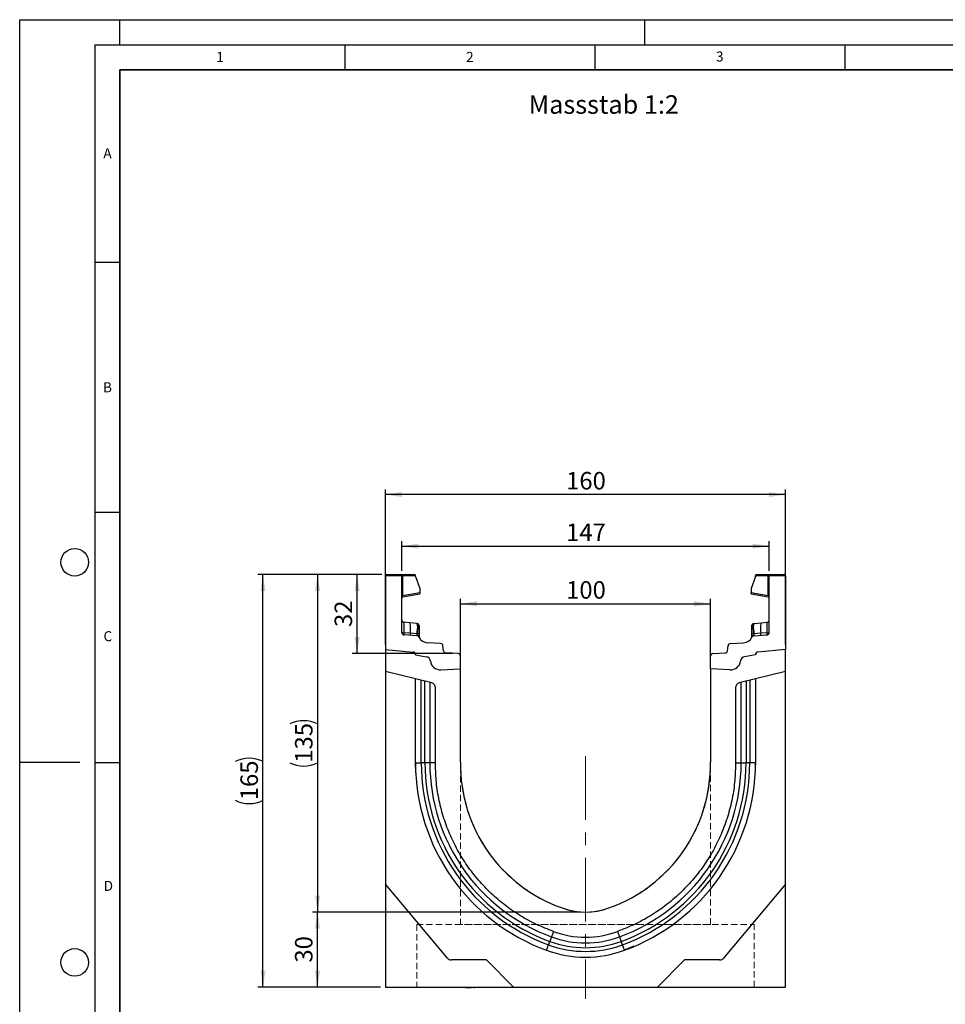
# Model space of a CAD drawing. Units: millimetres. Extents: x 0 to 420, y 0 to 297.
# Drawn here: x 0 to 185, y 100 to 297 of the extents above; entities that cross this region are included whole.
import ezdxf

# ---------------------------------------------------------------- set-up
doc = ezdxf.new("R2010")
doc.units = ezdxf.units.MM
doc.linetypes.add('CENTERX2', pattern=[20.32, 12.7, -2.54, 2.54, -2.54])
doc.linetypes.add('HIDDEN', pattern=[1.905, 1.27, -0.635])
doc.layers.add('LINIEN-DICK', color=7, linetype='Continuous', lineweight=35)
for name, color, linetype in [('LINIEN-DÜNN', 7, 'Continuous'), ('SLD-0', 179, 'Continuous'), ('VORLAGE_TEXT', 7, 'Continuous')]:
    doc.layers.add(name, color=color, linetype=linetype)
doc.styles.add('SLDTEXTSTYLE0', font='TXT', dxfattribs={"width": 0.605})
doc.styles.add('SLDTEXTSTYLE2', font='TXT', dxfattribs={"width": 0.75})
doc.dimstyles.new('SLDDIMSTYLE0', dxfattribs={"dimtxt": 3.5, "dimasz": 3.302, "dimexe": 0, "dimexo": 0.0625, "dimgap": 0.875, "dimtad": 1, "dimlfac": 2, "dimrnd": 1e-09, "dimzin": 12, "dimdsep": 46, "dimtxsty": 'SLDTEXTSTYLE2', "dimsah": 1, "dimcen": 0.09, "dimadec": 0, "dimazin": 3, "dimtfac": 1, "dimtofl": 0, "dimtmove": 0, "dimatfit": 3, "dimfxl": 1, "dimfrac": 2, "dimtolj": 1, "dimtzin": 12, "dimarcsym": 0})
doc.dimstyles.new('SLDDIMSTYLE1', dxfattribs={"dimtxt": 3.5, "dimasz": 3.302, "dimexe": 0, "dimexo": 0.0625, "dimgap": 0.875, "dimtad": 1, "dimdec": 0, "dimlfac": 2, "dimrnd": 1e-09, "dimzin": 12, "dimdsep": 46, "dimtxsty": 'SLDTEXTSTYLE2', "dimsah": 1, "dimcen": 0.09, "dimadec": 0, "dimazin": 3, "dimtfac": 1, "dimtdec": 0, "dimtofl": 0, "dimtmove": 0, "dimatfit": 3, "dimfxl": 1, "dimfrac": 2, "dimtolj": 1, "dimtzin": 12, "dimarcsym": 0})

# ---------------------------------------------------------------- blocks, each defined once
blk = doc.blocks.new('_D')
at = {"layer": 'SLD-0'}
for p, q in [((73.16, 172.05), (73.16, 203.05)), ((153.16, 172.05), (153.16, 203.05)), ((153.16, 202.05), (73.16, 202.05))]:
    blk.add_line(p, q, dxfattribs=at)
for points in [[(73.16, 202.05), (76.46, 201.54), (76.46, 202.55)], [(153.16, 202.05), (149.86, 202.55), (149.86, 201.54)]]:
    blk.add_solid(points, dxfattribs=at)
at = {"layer": 'SLD-0', "insert": (109.28, 206.56), "char_height": 3.5, "attachment_point": 1, "style": 'SLDTEXTSTYLE2'}
blk.add_mtext('160', dxfattribs=at)
blk = doc.blocks.new('_D_1')
at = {"layer": 'SLD-0'}
for p, q in [((88.16, 168.21), (88.16, 181.22)), ((138.16, 168.21), (138.16, 181.22)), ((88.16, 180.22), (138.16, 180.22))]:
    blk.add_line(p, q, dxfattribs=at)
for points in [[(88.16, 180.22), (91.46, 179.71), (91.46, 180.72)], [(138.16, 180.22), (134.86, 180.72), (134.86, 179.71)]]:
    blk.add_solid(points, dxfattribs=at)
at = {"layer": 'SLD-0', "insert": (109.28, 184.73), "char_height": 3.5, "attachment_point": 1, "style": 'SLDTEXTSTYLE2'}
blk.add_mtext('100', dxfattribs=at)
blk = doc.blocks.new('_D_2')
at = {"layer": 'SLD-0'}
for p, q in [((72.41, 186.05), (47.66, 186.05)), ((48.66, 103.55), (48.66, 186.05)), ((72.16, 103.55), (47.66, 103.55))]:
    blk.add_line(p, q, dxfattribs=at)
for centre, start, end in [((45.89, 143.12), 63.4349, 116.5651), ((45.89, 146.47), 243.4349, 296.5651)]:
    blk.add_arc(centre, 6.21, start, end, dxfattribs=at)
for points in [[(48.66, 186.05), (48.16, 182.74), (49.17, 182.74)], [(48.66, 103.55), (49.17, 106.85), (48.16, 106.85)]]:
    blk.add_solid(points, dxfattribs=at)
at = {"layer": 'SLD-0', "insert": (44.15, 140.92), "char_height": 3.5, "attachment_point": 1, "rotation": 90, "style": 'SLDTEXTSTYLE2'}
blk.add_mtext('165', dxfattribs=at)
blk = doc.blocks.new('_D_3')
at = {"layer": 'SLD-0'}
for p, q in [((112.16, 118.55), (58.57, 118.55)), ((59.57, 103.55), (59.57, 118.55)), ((72.16, 103.55), (58.57, 103.55))]:
    blk.add_line(p, q, dxfattribs=at)
for points in [[(59.57, 118.55), (59.06, 115.24), (60.08, 115.24)], [(59.57, 103.55), (60.08, 106.85), (59.06, 106.85)]]:
    blk.add_solid(points, dxfattribs=at)
at = {"layer": 'SLD-0', "insert": (55.06, 108.46), "char_height": 3.5, "attachment_point": 1, "rotation": 90, "style": 'SLDTEXTSTYLE2'}
blk.add_mtext('30', dxfattribs=at)
blk = doc.blocks.new('_D_4')
at = {"layer": 'SLD-0'}
for p, q in [((76.41, 186.8), (76.41, 192.74)), ((76.41, 191.74), (149.91, 191.74)), ((149.91, 186.8), (149.91, 192.74))]:
    blk.add_line(p, q, dxfattribs=at)
for points in [[(76.41, 191.74), (79.71, 191.23), (79.71, 192.24)], [(149.91, 191.74), (146.61, 192.24), (146.61, 191.23)]]:
    blk.add_solid(points, dxfattribs=at)
at = {"layer": 'SLD-0', "insert": (109.28, 196.25), "char_height": 3.5, "attachment_point": 1, "style": 'SLDTEXTSTYLE2'}
blk.add_mtext('147', dxfattribs=at)
blk = doc.blocks.new('_D_5')
at = {"layer": 'SLD-0'}
for p, q in [((72.41, 186.05), (66.49, 186.05)), ((67.49, 170.24), (67.49, 186.05)), ((86.69, 170.24), (66.49, 170.24))]:
    blk.add_line(p, q, dxfattribs=at)
for points in [[(67.49, 186.05), (66.99, 182.74), (68, 182.74)], [(67.49, 170.24), (68, 173.54), (66.99, 173.54)]]:
    blk.add_solid(points, dxfattribs=at)
at = {"layer": 'SLD-0', "insert": (62.98, 175.56), "char_height": 3.5, "attachment_point": 1, "rotation": 90, "style": 'SLDTEXTSTYLE2'}
blk.add_mtext('32', dxfattribs=at)
blk = doc.blocks.new('_D_6')
at = {"layer": 'SLD-0'}
for p, q in [((72.41, 186.05), (58.57, 186.05)), ((59.57, 186.05), (59.57, 118.55)), ((112.16, 118.55), (58.57, 118.55))]:
    blk.add_line(p, q, dxfattribs=at)
for centre, start, end in [((56.79, 150.62), 63.4349, 116.5651), ((56.79, 153.97), 243.4349, 296.5651)]:
    blk.add_arc(centre, 6.21, start, end, dxfattribs=at)
for points in [[(59.57, 186.05), (59.06, 182.74), (60.08, 182.74)], [(59.57, 118.55), (60.08, 121.85), (59.06, 121.85)]]:
    blk.add_solid(points, dxfattribs=at)
at = {"layer": 'SLD-0', "insert": (55.06, 148.42), "char_height": 3.5, "attachment_point": 1, "rotation": 90, "style": 'SLDTEXTSTYLE2'}
blk.add_mtext('135', dxfattribs=at)

msp = doc.modelspace()

# ---------------------------------------------------------------- linework, layer by layer
at = {"color": 7, "linetype": 'Continuous', "lineweight": 25}
for p, q in [((73.1575, 185.7961), (73.1575, 171.0469)), ((76.4075, 185.7961), (73.1575, 185.7961)), ((73.4075, 186.0461), (76.1575, 186.0461)), ((76.1575, 186.0461), (76.5281, 186.0461)), ((76.4075, 174.467), (76.4075, 185.7961)), ((76.5928, 185.7961), (76.4075, 185.7961)), ((76.5281, 186.0461), (78.8964, 186.0461)), ((76.5928, 185.7961), (76.5928, 181.8376)), ((79.1464, 185.7961), (76.5928, 185.7961)), ((79.1464, 185.6798), (79.1464, 185.7961)), ((79.1464, 185.6798), (79.9951, 183.2832)), ((147.1685, 185.6798), (146.3198, 183.2832)), ((147.1685, 185.6798), (147.1685, 185.7961)), ((149.7222, 185.7961), (147.1685, 185.7961)), ((147.4185, 186.0461), (149.7869, 186.0461)), ((149.7222, 181.8376), (149.7222, 185.7961)), ((149.9075, 185.7961), (149.7222, 185.7961)), ((149.7869, 186.0461), (150.1575, 186.0461)), ((153.1575, 185.7961), (149.9075, 185.7961)), ((149.9075, 174.467), (149.9075, 185.7961)), ((150.1575, 186.0461), (152.9075, 186.0461)), ((153.1575, 185.7961), (153.1575, 171.0469)), ((79.9951, 183.2832), (79.9951, 182.4375)), ((146.3198, 183.2832), (146.3198, 182.4375)), ((76.5928, 181.8376), (76.4075, 181.8376)), ((76.5928, 181.8376), (79.9951, 182.4375)), ((76.614, 181.5989), (79.9951, 182.1951)), ((79.9951, 182.4375), (79.9951, 182.1951)), ((146.3198, 182.1951), (146.3198, 182.4375)), ((146.3198, 182.4375), (149.7222, 181.8376)), ((146.3198, 182.1951), (149.7009, 181.5989)), ((149.9075, 181.8376), (149.7222, 181.8376)), ((78.0458, 176.3827), (76.8552, 176.5079)), ((79.441, 176.2361), (78.0458, 176.3827)), ((79.441, 176.2361), (79.5272, 176.227)), ((79.5424, 175.7185), (79.5424, 175.2675)), ((79.863, 175.4232), (79.863, 175.0399)), ((146.4519, 175.0399), (146.4519, 175.4232)), ((146.7725, 175.2675), (146.7725, 175.7185)), ((146.7852, 176.1946), (146.7877, 176.227)), ((146.7877, 176.227), (146.8739, 176.2361)), ((146.8739, 176.2361), (148.2691, 176.3827)), ((148.2691, 176.3827), (149.4597, 176.5079)), ((78.0851, 174.3088), (76.8481, 174.3935)), ((79.4446, 173.8109), (76.877, 173.9679)), ((79.4147, 174.2177), (78.0851, 174.3088)), ((79.4819, 174.2112), (79.4147, 174.2177)), ((79.5342, 174.2034), (79.4819, 174.2112)), ((79.863, 173.5407), (79.863, 173.532)), ((146.4519, 173.532), (146.4519, 173.5407)), ((146.7807, 174.2034), (146.8331, 174.2112)), ((146.9002, 174.2177), (146.8331, 174.2112)), ((146.8703, 173.8109), (149.438, 173.9679)), ((148.2299, 174.3088), (146.9002, 174.2177)), ((149.4668, 174.3935), (148.2299, 174.3088)), ((84.1897, 172.2544), (81.5364, 172.4167)), ((84.7679, 170.8292), (84.6559, 171.812)), ((141.547, 170.8292), (141.659, 171.812)), ((142.1253, 172.2544), (144.7785, 172.4167)), ((73.1575, 171.0469), (78.701, 170.5619)), ((73.1575, 171.0469), (73.1575, 166.6769)), ((79.1575, 170.0638), (79.1575, 169.9889)), ((79.1575, 169.9889), (81.3311, 169.6057)), ((87.688, 170.2366), (85.2342, 170.3867)), ((88.1575, 167.2079), (88.1575, 169.7376)), ((138.1575, 167.2079), (138.1575, 169.7376)), ((138.6269, 170.2366), (141.0807, 170.3867)), ((147.1575, 169.9889), (144.9838, 169.6057)), ((147.1575, 170.0638), (147.1575, 169.9889)), ((153.1575, 171.0469), (147.6139, 170.5619)), ((153.1575, 166.6769), (153.1575, 171.0469)), ((82.3994, 164.3726), (73.1575, 166.6769)), ((73.1575, 166.6769), (73.1575, 124.1219)), ((84.2381, 167.0025), (88.1575, 167.2079)), ((88.1575, 148.5469), (88.1575, 167.2079)), ((142.0768, 167.0025), (138.1575, 167.2079)), ((138.1575, 167.2079), (138.1575, 148.5469)), ((153.1575, 166.6769), (143.9155, 164.3726)), ((153.1575, 124.1219), (153.1575, 166.6769)), ((79.1575, 148.4202), (79.1575, 165.1809)), ((81.0504, 148.4202), (81.0504, 164.7092)), ((145.2645, 164.7092), (145.2645, 148.4202)), ((147.1575, 165.1809), (147.1575, 148.4202)), ((83.1575, 148.5798), (83.1575, 163.4023)), ((143.1575, 163.4023), (143.1575, 148.5798)), ((79.257, 146.4059), (79.1575, 148.6045)), ((79.1575, 148.4202), (80.3052, 148.4202)), ((83.1575, 148.4202), (82.0163, 148.4202)), ((143.1575, 148.4202), (144.2986, 148.4202)), ((146.0097, 148.4202), (145.2645, 148.4202)), ((147.1575, 148.4202), (146.0097, 148.4202)), ((147.1575, 148.6045), (147.1319, 148.0347)), ((85.5617, 109.3391), (73.1575, 124.1219)), ((73.1575, 124.1219), (73.1575, 103.5469)), ((153.1575, 124.1219), (140.7532, 109.3391)), ((153.1575, 103.5469), (153.1575, 124.1219)), ((106.75, 114.6794), (106.3583, 113.6075)), ((119.5649, 114.6794), (119.9566, 113.6075)), ((122.6257, 116.0469), (122.852, 116.0469)), ((130.5202, 116.0469), (130.5985, 116.0469)), ((105.771, 112.0004), (106.0267, 112.7003)), ((106.3583, 113.6075), (106.0267, 112.7003)), ((119.9566, 113.6075), (120.2882, 112.7003)), ((120.544, 112.0004), (120.2882, 112.7003)), ((105.377, 110.9224), (105.771, 112.0004)), ((120.9379, 110.9224), (120.544, 112.0004)), ((122.8457, 111.7311), (120.9203, 110.9177)), ((93.3425, 108.9819), (86.3277, 108.9819)), ((98.7775, 103.5469), (93.3425, 108.9819)), ((132.9725, 108.9819), (127.5375, 103.5469)), ((139.9872, 108.9819), (132.9725, 108.9819)), ((73.1575, 103.5469), (98.7775, 103.5469)), ((82.2927, 103.5469), (82.2927, 103.4469)), ((85.6677, 103.4469), (85.6677, 103.5469)), ((86.2255, 103.5469), (86.2255, 103.4469)), ((88.0059, 103.4469), (88.0059, 103.5469)), ((89.1464, 103.4469), (89.1464, 103.5469)), ((89.1464, 103.4469), (89.3925, 103.4469)), ((89.3925, 103.4469), (89.3925, 103.5469)), ((89.3925, 103.4469), (90.3547, 103.4469)), ((90.3547, 103.4469), (90.3547, 103.5469)), ((90.7462, 103.5469), (90.7462, 103.4469)), ((90.7462, 103.4469), (90.9923, 103.4469)), ((90.9923, 103.5469), (90.9923, 103.4469)), ((98.7775, 103.5469), (127.5375, 103.5469)), ((127.5375, 103.5469), (153.1575, 103.5469)), ((129.9492, 103.4469), (129.9492, 103.5469)), ((132.2599, 103.4469), (132.2599, 103.5469)), ((132.5422, 103.4469), (132.2599, 103.4469)), ((132.5422, 103.4469), (132.5422, 103.5469)), ((133.6338, 103.4469), (132.5422, 103.4469)), ((132.8023, 103.4344), (132.8023, 103.4469)), ((133.6338, 103.4469), (133.6338, 103.5469)), ((133.8975, 103.4469), (133.6338, 103.4469)), ((133.8975, 103.4469), (133.8975, 103.5469)), ((134.8686, 103.4469), (133.8975, 103.4469)), ((134.9199, 103.5469), (134.9199, 103.4469)), ((135.0301, 103.4469), (135.0301, 103.5469)), ((135.1827, 103.4469), (135.0301, 103.4469)), ((135.1827, 103.4469), (135.1827, 103.5469)), ((136.1157, 103.4469), (135.1827, 103.4469)), ((136.1954, 103.5469), (136.1954, 103.4344)), ((136.7212, 103.5469), (136.7212, 103.4469)), ((136.9678, 103.4469), (136.8087, 103.4469)), ((137.6, 103.5469), (137.6, 103.4344)), ((138.0717, 103.4469), (138.0717, 103.5469)), ((139.5404, 103.4469), (139.5404, 103.5469)), ((140.3678, 103.4469), (139.5404, 103.4469)), ((140.0074, 103.4344), (140.0074, 103.4469)), ((140.3678, 103.4469), (140.3678, 103.5469)), ((140.527, 103.4469), (140.3678, 103.4469)), ((140.527, 103.4469), (140.527, 103.5469)), ((141.1424, 103.4469), (140.527, 103.4469)), ((141.1424, 103.4469), (141.1424, 103.5469)), ((141.2911, 103.4469), (141.1424, 103.4469)), ((141.2911, 103.4469), (141.2911, 103.5469)), ((141.4657, 103.4469), (141.2911, 103.4469)), ((141.5532, 103.5469), (141.5532, 103.4469)), ((142.4478, 103.4469), (142.4478, 103.5469)), ((143.8702, 103.4469), (143.8702, 103.5469)), ((144.1704, 103.4469), (143.8702, 103.4469)), ((144.1483, 103.4344), (144.1483, 103.4469)), ((144.1704, 103.4469), (144.1704, 103.5469)), ((144.4453, 103.4469), (144.1704, 103.4469)), ((144.3821, 103.4344), (144.3821, 103.4469)), ((144.4453, 103.5469), (144.4453, 103.4469)), ((145.2359, 103.4469), (144.4453, 103.4469)), ((145.2359, 103.4469), (145.2359, 103.5469)), ((145.5361, 103.4469), (145.2359, 103.4469)), ((145.5361, 103.4469), (145.5361, 103.5469))]:
    msp.add_line(p, q, dxfattribs=at)
at = {"color": 8, "linetype": 'Continuous', "lineweight": 25}
for p, q in [((80.3052, 148.4202), (80.3052, 164.8948)), ((82.0163, 164.4681), (82.0163, 148.4202)), ((144.2986, 148.4202), (144.2986, 164.4681)), ((146.0097, 164.8948), (146.0097, 148.4202))]:
    msp.add_line(p, q, dxfattribs=at)
at = {"color": 7, "linetype": 'HIDDEN', "lineweight": 18}
for p, q in [((88.1575, 147.707), (88.1575, 116.0469)), ((138.1575, 116.0469), (138.1575, 147.707)), ((79.4075, 116.0469), (79.4075, 103.5469)), ((79.413, 116.0469), (146.902, 116.0469)), ((138.152, 116.0469), (88.1629, 116.0469)), ((146.9075, 103.5469), (146.9075, 116.0469)), ((79.413, 103.5469), (146.902, 103.5469))]:
    msp.add_line(p, q, dxfattribs=at)
at = {"color": 7, "linetype": 'Continuous', "lineweight": 25, "flags": 128}
for points in [[(79.863, 175.8541), (79.8567, 175.9224), (79.8387, 175.9869)], [(146.4519, 175.8541), (146.4582, 175.9224), (146.4762, 175.9869)], [(81.0504, 148.4202), (80.9204, 148.4202), (80.7968, 148.4202), (80.682, 148.4202), (80.578, 148.4202), (80.4868, 148.4202), (80.4101, 148.4202), (80.3492, 148.4202), (80.3052, 148.4202)], [(82.0163, 148.4202), (81.9613, 148.4202), (81.8819, 148.4202), (81.7803, 148.4202), (81.6592, 148.4202), (81.5218, 148.4202), (81.3718, 148.4202), (81.2133, 148.4202), (81.0504, 148.4202)], [(144.2986, 148.4202), (144.3537, 148.4202), (144.4331, 148.4202), (144.5347, 148.4202), (144.6558, 148.4202), (144.7931, 148.4202), (144.9431, 148.4202), (145.1016, 148.4202), (145.2645, 148.4202)]]:
    msp.add_lwpolyline(points, dxfattribs=at)
at = {"color": 7, "linetype": 'Continuous', "lineweight": 25}
for centre, radius, start, end in [((73.4075, 185.7961), 0.25, 90, 180), ((76.1575, 185.7961), 0.25, 0, 90), ((76.3027, 185.8545), 0.2958, 348.630945, 40.390692), ((78.8964, 185.7961), 0.25, 0, 90), ((147.4185, 185.7961), 0.25, 90, 180), ((150.0122, 185.8545), 0.2958, 139.609308, 191.369055), ((150.1575, 185.7961), 0.25, 90, 180), ((152.9075, 185.7961), 0.25, 0, 90), ((76.6575, 181.3527), 0.25, 158.603396, 180), ((76.6575, 181.3527), 0.25, 100, 133.6203), ((149.6575, 181.3527), 0.25, 0, 80), ((76.9075, 177.0051), 0.5, 180, 264), ((73.3428, 175.2564), 4.836, 348.700094, 13.468364), ((78.7977, 175.8413), 0.7548, 350.632214, 31.532248), ((61.6355, 175.764), 17.9137, 355.027228, 358.411771), ((79.488, 175.8541), 0.375, 61.297831, 84), ((79.5346, 175.3883), 0.3303, 6.060408, 88.641608), ((79.5672, 174.9629), 0.3056, 14.58098, 94.659001), ((146.7804, 175.3883), 0.3303, 91.358401, 173.939593), ((146.7477, 174.9629), 0.3056, 85.341006, 165.419023), ((146.8269, 175.8541), 0.375, 96, 118.702169), ((147.5172, 175.8413), 0.7548, 148.467752, 189.367786), ((164.6794, 175.764), 17.9137, 181.588229, 184.972772), ((152.9721, 175.2564), 4.836, 166.531636, 191.299906), ((149.4074, 177.0051), 0.5, 276, 0), ((76.9075, 174.467), 0.5, 180, 266.5), ((78.9876, 174.1635), 0.9141, 170.857618, 197.268049), ((80.2905, 174.0776), 0.8869, 170.908215, 197.503626), ((79.4141, 173.3118), 0.5, 26.134614, 86.5), ((80.4422, 174.0007), 0.9831, 167.636548, 191.325749), ((79.6057, 173.725), 0.4838, 57.869719, 98.498427), ((79.7595, 173.7728), 0.1525, 154.671418, 179.878467), ((79.5386, 173.524), 0.3249, 2.961045, 75.180889), ((81.6585, 174.413), 2, 206.134614, 266.5), ((144.6564, 174.413), 2, 273.5, 333.865386), ((146.7092, 173.725), 0.4838, 81.501573, 122.130281), ((146.7764, 173.524), 0.3249, 104.819081, 177.03935), ((146.9008, 173.3118), 0.5, 93.5, 153.865386), ((146.5554, 173.7728), 0.1525, 0.121533, 25.328582), ((145.8727, 174.0007), 0.9831, 348.674245, 12.363455), ((146.0245, 174.0776), 0.8869, 342.496374, 9.091785), ((147.3274, 174.1635), 0.9141, 342.731951, 9.142382), ((149.4074, 174.467), 0.5, 273.5, 0), ((84.1591, 171.7554), 0.5, 6.5, 86.5), ((142.1558, 171.7554), 0.5, 93.5, 173.5), ((78.6575, 170.0638), 0.5, 0, 85), ((78.6428, 170.0472), 0.518, 353.54088, 83.54088), ((81.1575, 168.6209), 1, 7.255834, 80), ((85.2647, 170.8858), 0.5, 186.5, 266.5), ((87.6575, 169.7376), 0.5, 0, 86.5), ((138.6575, 169.7376), 0.5, 93.5, 180), ((141.0502, 170.8858), 0.5, 273.5, 353.5), ((145.1575, 168.6209), 1, 100, 172.744166), ((147.6722, 170.0472), 0.518, 96.45912, 186.45912), ((147.6575, 170.0638), 0.5, 95, 180), ((84.1334, 168.9998), 2, 187.255834, 273), ((142.1815, 168.9998), 2, 267, 352.744166), ((82.1575, 163.4023), 1, 0, 76), ((144.1575, 163.4023), 1, 104, 180), ((119.081, 148.4202), 39.9235, 180.000008, 249.924623), ((119.081, 148.4202), 38.7757, 180.000008, 249.924623), ((119.081, 148.4202), 38.0306, 180.000009, 249.924623), ((119.081, 148.4202), 37.0646, 180.000009, 249.924623), ((118.6607, 148.1297), 30.5061, 179.216318, 250.480148), ((107.6542, 148.1297), 30.5061, 289.519852, 0.783682), ((107.234, 148.4202), 37.0646, 290.075377, 359.999991), ((107.234, 148.4202), 38.0306, 290.075377, 359.999992), ((107.234, 148.4202), 38.7757, 290.075377, 359.999992), ((107.234, 148.4202), 39.9235, 290.075377, 359.999992), ((113.1575, 132.2119), 13.665, 249.9278, 290.0722), ((113.1575, 132.2119), 18.6667, 249.924623, 290.075377), ((113.1575, 132.2119), 18.665, 249.9278, 290.0722), ((113.1575, 132.2119), 20.7738, 249.924623, 290.075377), ((113.1575, 132.2119), 19.8079, 249.924623, 290.075377), ((113.1575, 132.2119), 22.6667, 249.924623, 290.075377), ((113.1575, 132.2119), 21.5189, 249.924623, 290.075377), ((86.3277, 109.9819), 1, 220, 270), ((139.9872, 109.9819), 1, 270, 320)]:
    msp.add_arc(centre, radius, start, end, dxfattribs=at)
for centre, major_axis, start_param, end_param in [((76.9075, 173.9886), (-0.0524, 2.5193), 6.28060275, 7.69214029), ((149.4074, 173.9886), (0.0524, 2.5193), 4.87423032, 6.28576786)]:
    msp.add_ellipse(centre, major_axis=major_axis, ratio=0.02046737, start_param=start_param, end_param=end_param, dxfattribs=at)
for points, knots in [([(76.4208, 181.4331), (76.4295, 181.4536), (76.4468, 181.4944), (76.4917, 181.5447), (76.5443, 181.5824), (76.5838, 181.5955), (76.6027, 181.6018)], [0, 0, 0, 0, 0.26334324, 0.52273551, 0.77029486, 1, 1, 1, 1]), ([(76.614, 181.5989), (76.6065, 181.6011), (76.5956, 181.6042), (76.5865, 181.6344), (76.5822, 181.6628), (76.5807, 181.6985), (76.582, 181.7409), (76.5858, 181.7881), (76.5904, 181.8209), (76.5928, 181.8376)], [0, 0, 0, 0, 0.27338243, 0.39633145, 0.51108568, 0.62974152, 0.74967664, 0.8725742, 1, 1, 1, 1]), ([(149.7222, 181.8376), (149.7245, 181.8209), (149.7291, 181.7881), (149.7329, 181.7409), (149.7342, 181.6985), (149.7327, 181.6628), (149.7284, 181.6344), (149.7193, 181.6042), (149.7084, 181.6011), (149.7009, 181.5989)], [0, 0, 0, 0, 0.12744411, 0.25034763, 0.37027674, 0.48891546, 0.60369045, 0.7266465, 1, 1, 1, 1]), ([(149.7122, 181.6018), (149.7312, 181.5955), (149.7706, 181.5824), (149.8232, 181.5447), (149.8681, 181.4944), (149.8854, 181.4536), (149.8942, 181.4331)], [0, 0, 0, 0, 0.22970514, 0.4772645, 0.73665677, 1, 1, 1, 1]), ([(79.5272, 176.227), (79.5311, 176.2035), (79.5389, 176.1566), (79.5412, 175.8644), (79.5424, 175.7185)], [0, 0, 0, 0, 0.50039414, 1, 1, 1, 1]), ([(79.8398, 175.984), (79.8248, 176.016), (79.7947, 176.0806), (79.7178, 176.1541), (79.6274, 176.204), (79.5621, 176.2136), (79.5303, 176.2183)], [0, 0, 0, 0, 0.252808747, 0.509317766, 0.760812178, 1, 1, 1, 1]), ([(79.5424, 175.2675), (79.5417, 175.1044), (79.5402, 174.7782), (79.5362, 174.3949), (79.5342, 174.2034)], [0, 0, 0, 0, 0.500314906, 1, 1, 1, 1]), ([(79.863, 175.8541), (79.863, 175.8346), (79.863, 175.7957), (79.863, 175.5472), (79.863, 175.4232)], [0, 0, 0, 0, 0.500985243, 1, 1, 1, 1]), ([(146.4519, 175.4232), (146.4519, 175.5473), (146.4519, 175.7959), (146.4519, 175.8347), (146.4519, 175.8541)], [0, 0, 0, 0, 0.49901725, 1, 1, 1, 1]), ([(146.7847, 176.2183), (146.7528, 176.2136), (146.6875, 176.204), (146.5971, 176.1541), (146.5203, 176.0806), (146.4901, 176.016), (146.4751, 175.984)], [0, 0, 0, 0, 0.23918782, 0.49068223, 0.74719125, 1, 1, 1, 1]), ([(146.7807, 174.2034), (146.7787, 174.3949), (146.7747, 174.7782), (146.7733, 175.1044), (146.7725, 175.2675)], [0, 0, 0, 0, 0.49968509, 1, 1, 1, 1]), ([(76.8481, 174.3935), (76.8465, 174.3399), (76.8432, 174.2303), (76.8475, 174.0923), (76.8579, 173.9897), (76.8705, 173.9753), (76.877, 173.9679)], [0, 0, 0, 0, 0.233150105, 0.47703222, 0.732439988, 1, 1, 1, 1]), ([(79.5342, 174.2034), (79.5441, 174.1313), (79.5638, 173.9871), (79.6024, 173.8877), (79.6217, 173.838)], [0, 0, 0, 0, 0.50018005, 1, 1, 1, 1]), ([(79.6217, 173.838), (79.6383, 173.8106), (79.6633, 173.7694), (79.6952, 173.7332), (79.7085, 173.7173), (79.7092, 173.7159), (79.7096, 173.7151)], [0, 0, 0, 0, 0.49952625, 0.74995473, 0.85129017, 1, 1, 1, 1]), ([(79.863, 175.0399), (79.863, 174.9016), (79.863, 174.6241), (79.863, 174.2981), (79.863, 174.1346)], [0, 0, 0, 0, 0.49847086, 1, 1, 1, 1]), ([(79.863, 174.1346), (79.863, 174.0746), (79.863, 173.9545), (79.863, 173.792), (79.863, 173.6477), (79.863, 173.5764), (79.863, 173.5407)], [0, 0, 0, 0, 0.25005464, 0.5008566, 0.75025974, 1, 1, 1, 1]), ([(146.4519, 174.1346), (146.4519, 174.2981), (146.4519, 174.6241), (146.4519, 174.9016), (146.4519, 175.0399)], [0, 0, 0, 0, 0.50152903, 1, 1, 1, 1]), ([(146.4519, 173.5407), (146.4519, 173.5765), (146.4519, 173.6481), (146.4519, 173.7924), (146.4519, 173.9549), (146.4519, 174.0747), (146.4519, 174.1346)], [0, 0, 0, 0, 0.24987949, 0.50086961, 0.75007704, 1, 1, 1, 1]), ([(146.6053, 173.7151), (146.6054, 173.7155), (146.6056, 173.7162), (146.6173, 173.7304), (146.6353, 173.7511), (146.6544, 173.7758), (146.6722, 173.8008), (146.6853, 173.8239), (146.6933, 173.838)], [0, 0, 0, 0, 0.10968645, 0.22960112, 0.50052556, 0.58981799, 0.75032019, 1, 1, 1, 1]), ([(146.7807, 174.2034), (146.7709, 174.1314), (146.7513, 173.9871), (146.7126, 173.8878), (146.6933, 173.838)], [0, 0, 0, 0, 0.498821572, 1, 1, 1, 1]), ([(149.438, 173.9679), (149.4444, 173.9753), (149.457, 173.9897), (149.4674, 174.0923), (149.4718, 174.2303), (149.4684, 174.3399), (149.4668, 174.3935)], [0, 0, 0, 0, 0.26756001, 0.52296778, 0.7668499, 1, 1, 1, 1])]:
    msp.add_open_spline(points, degree=3, knots=knots, dxfattribs=at)
at = {"color": 8, "linetype": 'Continuous', "lineweight": 25}
msp.add_open_spline([(146.7725, 175.7185), (146.7736, 175.8673), (146.7756, 176.1285), (146.7823, 176.1747), (146.7852, 176.1946)], degree=3, knots=[0, 0, 0, 0, 0.5697396, 1, 1, 1, 1], dxfattribs=at)
at = {"color": 7, "linetype": 'Continuous', "lineweight": 25}
for points in [[(76.8481, 174.3935), (76.7888, 174.3955), (76.67, 174.3995), (76.5261, 174.4169), (76.4267, 174.4401), (76.4139, 174.458), (76.4075, 174.467)], [(149.4668, 174.3935), (149.5261, 174.3955), (149.6449, 174.3995), (149.7888, 174.4169), (149.8883, 174.4401), (149.9011, 174.458), (149.9075, 174.467)], [(106.7516, 114.6806), (105.6104, 115.1258), (103.328, 116.0161), (100.1025, 117.7907), (97.0663, 119.8641), (94.2634, 122.2467), (91.7208, 124.9041), (89.4664, 127.8104), (87.524, 130.9339), (85.9151, 134.2412), (84.6544, 137.6971), (83.7646, 141.2644), (83.2207, 144.9055), (83.1785, 147.355), (83.1575, 148.5798)], [(143.1575, 148.5798), (143.1364, 147.355), (143.0942, 144.9055), (142.5503, 141.2644), (141.6605, 137.6971), (140.3998, 134.2412), (138.7909, 130.9339), (136.8485, 127.8104), (134.5942, 124.9041), (132.0515, 122.2467), (129.2487, 119.8641), (126.2125, 117.7907), (122.9869, 116.0161), (120.7046, 115.1258), (119.5634, 114.6806)]]:
    msp.add_open_spline(points, degree=3, dxfattribs=at)
at = {"color": 7, "linetype": 'HIDDEN', "lineweight": 18}
for points, knots in [([(108.4676, 119.3769), (107.5715, 119.7236), (105.7753, 120.4185), (103.2952, 121.7343), (100.8069, 123.3293), (98.4005, 125.2488), (96.136, 127.479), (93.9294, 130.1471), (91.9131, 133.2779), (90.2217, 136.8642), (89.1243, 140.2527), (88.5466, 143.0631), (88.3011, 145.0135), (88.2086, 146.2455), (88.1713, 147.0429), (88.1597, 147.5503), (88.1574, 147.719), (88.1575, 147.7085), (88.1595, 147.567), (88.1766, 146.7714), (88.297, 144.7537), (88.7746, 141.628), (89.7427, 138.2135), (90.9982, 135.1513), (92.4386, 132.4387), (94.1926, 129.8178), (96.1304, 127.4905), (98.1903, 125.4593), (100.3066, 123.7097), (102.7139, 122.0699), (105.4146, 120.5704), (107.4502, 119.7746), (108.4676, 119.3769)], [0, 0, 0, 0, 0.03259789, 0.06534077, 0.09798934, 0.13869713, 0.17955955, 0.22033077, 0.27654052, 0.33295518, 0.3892362, 0.43213856, 0.46016054, 0.47741868, 0.4873928, 0.49739437, 0.49948776, 0.50091174, 0.50283321, 0.50993569, 0.53799352, 0.5943669, 0.65073304, 0.69380214, 0.73703849, 0.78022038, 0.82321494, 0.85740772, 0.89166766, 0.92582017, 0.96292266, 1, 1, 1, 1]), ([(117.8473, 119.3769), (118.5122, 119.6281), (119.842, 120.1304), (121.7466, 121.0483), (123.5729, 122.0778), (125.4252, 123.2997), (127.2512, 124.7093), (129.0331, 126.3246), (130.6556, 128.0448), (132.2845, 130.0627), (133.836, 132.3773), (135.2513, 135.0159), (136.3892, 137.7457), (137.2516, 140.5499), (137.7683, 143.0632), (138.0138, 145.0135), (138.1063, 146.2455), (138.1436, 147.0429), (138.1553, 147.5503), (138.1575, 147.719), (138.1574, 147.7085), (138.1554, 147.567), (138.1383, 146.7713), (138.0183, 144.7598), (137.5416, 141.6309), (136.5782, 138.2331), (135.3355, 135.1938), (133.911, 132.4958), (132.1561, 129.86), (129.9336, 127.1858), (127.6449, 125.0156), (125.4483, 123.3197), (123.4042, 121.9627), (120.9111, 120.5737), (118.8751, 119.7784), (117.8473, 119.3769)], [0, 0, 0, 0, 0.02408476, 0.04817412, 0.0730912, 0.09801282, 0.12817159, 0.15833722, 0.18935215, 0.22037184, 0.26201467, 0.30366607, 0.34648011, 0.38929878, 0.43219728, 0.46021673, 0.47747331, 0.48744653, 0.4974472, 0.49954041, 0.50096425, 0.50288555, 0.50998739, 0.53804269, 0.59415282, 0.65077189, 0.69322634, 0.73567444, 0.7794638, 0.82323844, 0.8739599, 0.89989476, 0.92582508, 0.96255571, 1, 1, 1, 1]), ([(117.8473, 119.3769), (117.2086, 119.1737), (115.9133, 118.7617), (113.8654, 118.5157), (111.7879, 118.5652), (109.977, 118.8751), (108.8954, 119.2347), (108.4676, 119.3769)], [0, 0, 0, 0, 0.2112892, 0.42850462, 0.6398766, 0.85755518, 1, 1, 1, 1]), ([(108.4676, 119.3769), (109.1063, 119.1737), (110.4016, 118.7617), (112.4495, 118.5157), (114.527, 118.5652), (116.338, 118.8751), (117.4195, 119.2347), (117.8473, 119.3769)], [0, 0, 0, 0, 0.211289203, 0.428504622, 0.639876602, 0.857555183, 1, 1, 1, 1])]:
    msp.add_open_spline(points, degree=3, knots=knots, dxfattribs=at)
at = {"layer": 'LINIEN-DICK'}
for p, q in [((20, 287), (20, 10)), ((410, 287), (20, 287))]:
    msp.add_line(p, q, dxfattribs=at)
at = {"layer": 'LINIEN-DÜNN'}
for p, q in [((0, 0), (0, 297)), ((0, 297), (420, 297)), ((20, 292), (20, 297)), ((125, 292), (125, 297)), ((15, 292), (415, 292)), ((15, 292), (15, 5)), ((65, 292), (65, 287)), ((115, 292), (115, 287)), ((165, 292), (165, 287)), ((15, 248.5), (20, 248.5)), ((15, 198.5), (20, 198.5)), ((12, 148.5), (0, 148.5)), ((15, 148.5), (20, 148.5))]:
    msp.add_line(p, q, dxfattribs=at)
for centre in [(11, 188.5), (11, 108.5)]:
    msp.add_circle(centre, 2.75, dxfattribs=at)
at = {"layer": 'SLD-0', "linetype": 'CENTERX2', "lineweight": 18}
msp.add_line((113.1575, 149.7124), (113.1575, 101.2369), dxfattribs=at)

# ---------------------------------------------------------------- texts
at = {"layer": 'SLD-0', "insert": (101.7909, 281.8957), "char_height": 3.704167, "attachment_point": 1, "style": 'SLDTEXTSTYLE2'}
msp.add_mtext('Massstab 1:2', dxfattribs=at)
at = {"layer": 'VORLAGE_TEXT', "char_height": 2, "attachment_point": 2, "style": 'SLDTEXTSTYLE0'}
for s, insert in [('1', (40.051, 290.553)), ('2', (90.0332, 290.5567)), ('3', (140.0166, 290.6379)), ('A', (17.561, 271.2966)), ('B', (17.5517, 224.4926)), ('C', (17.6275, 174.7262)), ('D', (17.7359, 124.8018))]:
    msp.add_mtext(s, dxfattribs=dict(at, insert=insert))

# ---------------------------------------------------------------- dimensions: what is measured, and where the dimension line sits
at = {"layer": 'SLD-0'}
for base, p1, p2, picture, middle in [((73.1575, 202.0461), (153.1575, 171.0469), (73.1575, 171.0469), '_D', (113.1575, 202.0461)), ((149.9075, 191.7365), (76.4075, 185.7961), (149.9075, 185.7961), '_D_4', (113.1575, 191.7365)), ((138.1575, 180.2159), (88.1575, 167.2079), (138.1575, 167.2079), '_D_1', (113.1575, 180.2159))]:
    dim = msp.add_linear_dim(base=base, p1=p1, p2=p2, dimstyle='SLDDIMSTYLE0', dxfattribs=at)
    dim.commit()
    dim.dimension.update_dxf_attribs({"geometry": picture, "text_midpoint": middle, "dimtype": 160})
for base, p1, p2, picture, middle in [((48.6648, 186.0461), (73.1575, 103.5469), (73.4075, 186.0461), '_D_2', (48.6648, 144.7965)), ((59.5714, 118.5469), (73.4075, 186.0461), (113.1575, 118.5469), '_D_6', (59.5714, 152.2965))]:
    dim = msp.add_linear_dim(base=base, p1=p1, p2=p2, angle=90, text='(<>)', dimstyle='SLDDIMSTYLE0', dxfattribs=at)
    dim.commit()
    dim.dimension.update_dxf_attribs({"geometry": picture, "text_midpoint": middle, "dimtype": 160})
for base, p1, p2, dimstyle, picture, middle in [((67.4945, 186.0461), (87.688, 170.2366), (73.4075, 186.0461), 'SLDDIMSTYLE1', '_D_5', (67.4945, 178.1414)), ((59.5714, 118.5469), (73.1575, 103.5469), (113.1575, 118.5469), 'SLDDIMSTYLE0', '_D_3', (59.5714, 111.0469))]:
    dim = msp.add_linear_dim(base=base, p1=p1, p2=p2, angle=90, dimstyle=dimstyle, dxfattribs=at)
    dim.commit()
    dim.dimension.update_dxf_attribs({"geometry": picture, "text_midpoint": middle, "dimtype": 160})

doc.saveas('drawing.dxf')
